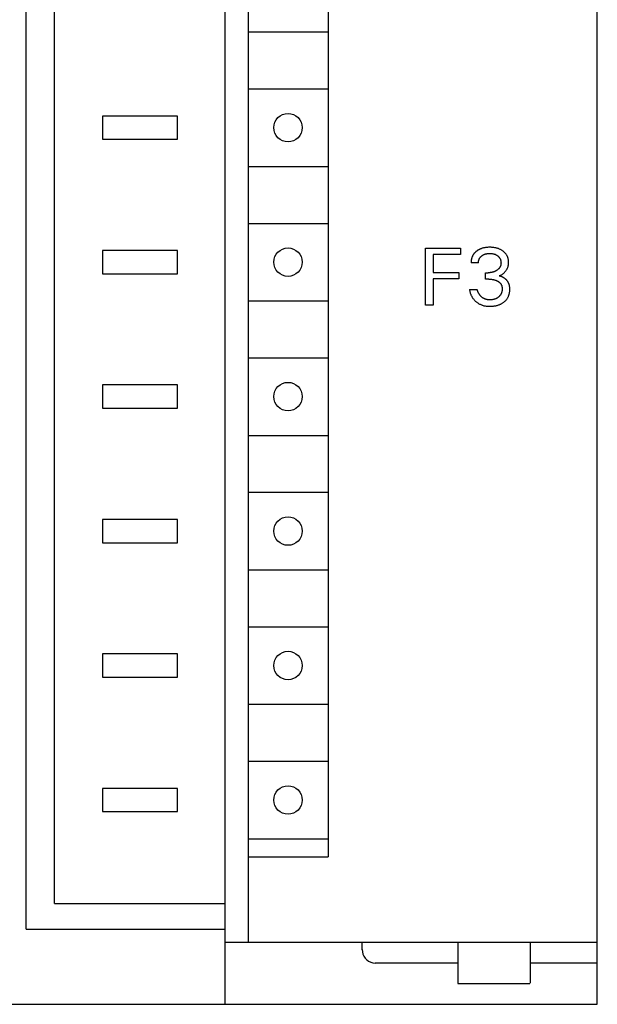
# Model space of a CAD drawing. Extents: x 0 to 594, y 0 to 420.
# Drawn here: x 133 to 156, y 199 to 237 of the extents above; entities that cross this region are included whole.
import ezdxf

# ---------------------------------------------------------------- set-up
doc = ezdxf.new("R2010")
doc.units = 0
doc.header["$LTSCALE"] = 32.67
doc.header["$MEASUREMENT"] = 0
doc.layers.add('20000_FRONT_O', color=7, linetype='CONTINUOUS')

msp = doc.modelspace()

# ---------------------------------------------------------------- linework, layer by layer
at = {"layer": '20000_FRONT_O', "color": 7, "linetype": 'Continuous'}
for p, q in [((141.4531, 199.39874), (141.4531, 324.39874)), ((155.8531, 199.39874), (155.8531, 324.39874)), ((142.3531, 201.79874), (142.3531, 321.99874)), ((133.7531, 202.29874), (133.7531, 320.39874)), ((134.8531, 203.29874), (134.8531, 320.49874)), ((145.43349, 256.29874), (145.43349, 205.09874)), ((142.3531, 236.99874), (145.43349, 236.99874)), ((142.3531, 234.79874), (145.43349, 234.79874)), ((136.7031, 233.74874), (136.7031, 232.84874)), ((139.6031, 233.74874), (136.7031, 233.74874)), ((139.6031, 232.84874), (139.6031, 233.74874)), ((136.7031, 232.84874), (139.6031, 232.84874)), ((142.3531, 231.79874), (145.43349, 231.79874)), ((142.3531, 229.59874), (145.43349, 229.59874)), ((136.7031, 228.54874), (136.7031, 227.64874)), ((139.6031, 228.54874), (136.7031, 228.54874)), ((139.6031, 227.64874), (139.6031, 228.54874)), ((149.1978, 226.43956), (149.1978, 228.63956)), ((149.1978, 228.63956), (150.55273, 228.63956)), ((150.55273, 228.63956), (150.55273, 228.39009)), ((151.10407, 228.45438), (151.09581, 228.44513)), ((151.11256, 228.46344), (151.10407, 228.45438)), ((151.12125, 228.47231), (151.11256, 228.46344)), ((151.13015, 228.48098), (151.12125, 228.47231)), ((151.13925, 228.48945), (151.13015, 228.48098)), ((151.14853, 228.49773), (151.13925, 228.48945)), ((151.15799, 228.50581), (151.14853, 228.49773)), ((151.16761, 228.51369), (151.15799, 228.50581)), ((151.17739, 228.52137), (151.16761, 228.51369)), ((151.18731, 228.52885), (151.17739, 228.52137)), ((151.19837, 228.53684), (151.18731, 228.52885)), ((151.20959, 228.54457), (151.19837, 228.53684)), ((151.22096, 228.55207), (151.20959, 228.54457)), ((151.23248, 228.55932), (151.22096, 228.55207)), ((151.24415, 228.56633), (151.23248, 228.55932)), ((151.25595, 228.57309), (151.24415, 228.56633)), ((151.26789, 228.57961), (151.25595, 228.57309)), ((151.27995, 228.58589), (151.26789, 228.57961)), ((151.29214, 228.59192), (151.27995, 228.58589)), ((151.30444, 228.59771), (151.29214, 228.59192)), ((151.31685, 228.60325), (151.30444, 228.59771)), ((151.32937, 228.60855), (151.31685, 228.60325)), ((151.35269, 228.61767), (151.32937, 228.60855)), ((151.37631, 228.62598), (151.35269, 228.61767)), ((151.4002, 228.63351), (151.37631, 228.62598)), ((151.42433, 228.64029), (151.4002, 228.63351)), ((151.44865, 228.64634), (151.42433, 228.64029)), ((151.47314, 228.65169), (151.44865, 228.64634)), ((151.49776, 228.65636), (151.47314, 228.65169)), ((151.52536, 228.66081), (151.49776, 228.65636)), ((151.55306, 228.66447), (151.52536, 228.66081)), ((151.58084, 228.6674), (151.55306, 228.66447)), ((151.60869, 228.66961), (151.58084, 228.6674)), ((151.63659, 228.67114), (151.60869, 228.66961)), ((151.66453, 228.67203), (151.63659, 228.67114)), ((151.69249, 228.6723), (151.66453, 228.67203)), ((151.71952, 228.672), (151.69249, 228.6723)), ((151.74653, 228.67113), (151.71952, 228.672)), ((151.77352, 228.66965), (151.74653, 228.67113)), ((151.80045, 228.66753), (151.77352, 228.66965)), ((151.82732, 228.66475), (151.80045, 228.66753)), ((151.85411, 228.66127), (151.82732, 228.66475)), ((151.8808, 228.65705), (151.85411, 228.66127)), ((151.905, 228.65256), (151.8808, 228.65705)), ((151.92907, 228.64741), (151.905, 228.65256)), ((151.95299, 228.64159), (151.92907, 228.64741)), ((151.97673, 228.63509), (151.95299, 228.64159)), ((152.00027, 228.62789), (151.97673, 228.63509)), ((152.02356, 228.61997), (152.00027, 228.62789)), ((152.04659, 228.61132), (152.02356, 228.61997)), ((152.06805, 228.60246), (152.04659, 228.61132)), ((152.08923, 228.59293), (152.06805, 228.60246)), ((152.11009, 228.58272), (152.08923, 228.59293)), ((152.13061, 228.57184), (152.11009, 228.58272)), ((152.15076, 228.56027), (152.13061, 228.57184)), ((152.17052, 228.54802), (152.15076, 228.56027)), ((152.18986, 228.53509), (152.17052, 228.54802)), ((152.20573, 228.52372), (152.18986, 228.53509)), ((152.22125, 228.51187), (152.20573, 228.52372)), ((152.23638, 228.49953), (152.22125, 228.51187)), ((152.2511, 228.4867), (152.23638, 228.49953)), ((152.26537, 228.47339), (152.2511, 228.4867)), ((152.27914, 228.45958), (152.26537, 228.47339)), ((152.2924, 228.44528), (152.27914, 228.45958)), ((149.49872, 228.39009), (149.49872, 227.69625)), ((150.55273, 228.39009), (149.49872, 228.39009)), ((150.96746, 228.09207), (150.96734, 228.07969)), ((150.96734, 228.07969), (150.96747, 228.06734)), ((150.96783, 228.10448), (150.96746, 228.09207)), ((150.96845, 228.1169), (150.96783, 228.10448)), ((150.96931, 228.12933), (150.96845, 228.1169)), ((150.97043, 228.14177), (150.96931, 228.12933)), ((150.9718, 228.15419), (150.97043, 228.14177)), ((150.97342, 228.1666), (150.9718, 228.15419)), ((150.97529, 228.17899), (150.97342, 228.1666)), ((150.97742, 228.19135), (150.97529, 228.17899)), ((150.9798, 228.20366), (150.97742, 228.19135)), ((150.98244, 228.21593), (150.9798, 228.20366)), ((150.98533, 228.22814), (150.98244, 228.21593)), ((150.98848, 228.24029), (150.98533, 228.22814)), ((150.99189, 228.25236), (150.98848, 228.24029)), ((150.99548, 228.26409), (150.99189, 228.25236)), ((150.99932, 228.27574), (150.99548, 228.26409)), ((151.00341, 228.2873), (150.99932, 228.27574)), ((151.00775, 228.29876), (151.00341, 228.2873)), ((151.01234, 228.31011), (151.00775, 228.29876)), ((151.01719, 228.32135), (151.01234, 228.31011)), ((151.02229, 228.33246), (151.01719, 228.32135)), ((151.02764, 228.34345), (151.02229, 228.33246)), ((151.03326, 228.35429), (151.02764, 228.34345)), ((151.03912, 228.365), (151.03326, 228.35429)), ((151.04525, 228.37554), (151.03912, 228.365)), ((151.05163, 228.38593), (151.04525, 228.37554)), ((151.05827, 228.39615), (151.05163, 228.38593)), ((151.06518, 228.4062), (151.05827, 228.39615)), ((151.07245, 228.41622), (151.06518, 228.4062)), ((151.07999, 228.42604), (151.07245, 228.41622)), ((151.08778, 228.43568), (151.07999, 228.42604)), ((151.09581, 228.44513), (151.08778, 228.43568)), ((151.25274, 228.07961), (151.25312, 228.09191)), ((151.2528, 228.06734), (151.25274, 228.07961)), ((151.25312, 228.09191), (151.25392, 228.10422)), ((151.25392, 228.10422), (151.25515, 228.11653)), ((151.25515, 228.11653), (151.2568, 228.1288)), ((151.2568, 228.1288), (151.25889, 228.14102)), ((151.25889, 228.14102), (151.2614, 228.15317)), ((151.2614, 228.15317), (151.26433, 228.16523)), ((151.26433, 228.16523), (151.2677, 228.17717)), ((151.2677, 228.17717), (151.2712, 228.18813)), ((151.2712, 228.18813), (151.27506, 228.19895)), ((151.27506, 228.19895), (151.27929, 228.20963)), ((151.27929, 228.20963), (151.28389, 228.22014)), ((151.28389, 228.22014), (151.28886, 228.23047)), ((151.28886, 228.23047), (151.29419, 228.24061)), ((151.29419, 228.24061), (151.29989, 228.25054)), ((151.29989, 228.25054), (151.30596, 228.26023)), ((151.30596, 228.26023), (151.31239, 228.26968)), ((151.31239, 228.26968), (151.3194, 228.27915)), ((151.3194, 228.27915), (151.32678, 228.28834)), ((151.32678, 228.28834), (151.3345, 228.29725)), ((151.3345, 228.29725), (151.34254, 228.30588)), ((151.34254, 228.30588), (151.35089, 228.31424)), ((151.35089, 228.31424), (151.35952, 228.32231)), ((151.35952, 228.32231), (151.36841, 228.33011)), ((151.36841, 228.33011), (151.37754, 228.33763)), ((151.37754, 228.33763), (151.38689, 228.34487)), ((151.38689, 228.34487), (151.39855, 228.35333)), ((151.39855, 228.35333), (151.4105, 228.36136)), ((151.4105, 228.36136), (151.4227, 228.36897)), ((151.4227, 228.36897), (151.43515, 228.37616)), ((151.43515, 228.37616), (151.44784, 228.38291)), ((151.44784, 228.38291), (151.46075, 228.38923)), ((151.46075, 228.38923), (151.47385, 228.39511)), ((151.47385, 228.39511), (151.48779, 228.4008)), ((151.48779, 228.4008), (151.50192, 228.40601)), ((151.50192, 228.40601), (151.51622, 228.41076)), ((151.51622, 228.41076), (151.53066, 228.41504)), ((151.53066, 228.41504), (151.54523, 228.41888)), ((151.54523, 228.41888), (151.55991, 228.42228)), ((151.55991, 228.42228), (151.57468, 228.42526)), ((151.57468, 228.42526), (151.59092, 228.42803)), ((151.59092, 228.42803), (151.60722, 228.43032)), ((151.60722, 228.43032), (151.62358, 228.43216)), ((151.62358, 228.43216), (151.63999, 228.43355)), ((151.63999, 228.43355), (151.65643, 228.43452)), ((151.65643, 228.43452), (151.67289, 228.4351)), ((151.67289, 228.4351), (151.68937, 228.4353)), ((151.68937, 228.4353), (151.70619, 228.43513)), ((151.70619, 228.43513), (151.723, 228.43458)), ((151.723, 228.43458), (151.73979, 228.43361)), ((151.73979, 228.43361), (151.75654, 228.43221)), ((151.75654, 228.43221), (151.77325, 228.43036)), ((151.77325, 228.43036), (151.7899, 228.42805)), ((151.7899, 228.42805), (151.80648, 228.42526)), ((151.80648, 228.42526), (151.8214, 228.42229)), ((151.8214, 228.42229), (151.83623, 228.41891)), ((151.83623, 228.41891), (151.85095, 228.41508)), ((151.85095, 228.41508), (151.86555, 228.4108)), ((151.86555, 228.4108), (151.87999, 228.40605)), ((151.87999, 228.40605), (151.89426, 228.40083)), ((151.89426, 228.40083), (151.90835, 228.39511)), ((151.90835, 228.39511), (151.9198, 228.39002)), ((151.9198, 228.39002), (151.9311, 228.38458)), ((151.9311, 228.38458), (151.94223, 228.3788)), ((151.94223, 228.3788), (151.95318, 228.37269)), ((151.95318, 228.37269), (151.96394, 228.36623)), ((151.96394, 228.36623), (151.9745, 228.35944)), ((151.9745, 228.35944), (151.98484, 228.35232)), ((151.98484, 228.35232), (151.99497, 228.34487)), ((151.99497, 228.34487), (152.00413, 228.33767)), ((152.00413, 228.33767), (152.01308, 228.33019)), ((152.01308, 228.33019), (152.02179, 228.32243)), ((152.02179, 228.32243), (152.03022, 228.31439)), ((152.03022, 228.31439), (152.03838, 228.30607)), ((152.03838, 228.30607), (152.04623, 228.29748)), ((152.04623, 228.29748), (152.05375, 228.2886)), ((152.05375, 228.2886), (152.06092, 228.27945)), ((152.06092, 228.27945), (152.06773, 228.27003)), ((152.06773, 228.27003), (152.07408, 228.26044)), ((152.07408, 228.26044), (152.08005, 228.25061)), ((152.08005, 228.25061), (152.08564, 228.24055)), ((152.08564, 228.24055), (152.09086, 228.23028)), ((152.09086, 228.23028), (152.09571, 228.21982)), ((152.09571, 228.21982), (152.10018, 228.20919)), ((152.10018, 228.20919), (152.10428, 228.19841)), ((152.10428, 228.19841), (152.10802, 228.1875)), ((152.10802, 228.1875), (152.11138, 228.17648)), ((152.11138, 228.17648), (152.11466, 228.16429)), ((152.11466, 228.16429), (152.1175, 228.15201)), ((152.1175, 228.15201), (152.11992, 228.13963)), ((152.11992, 228.13963), (152.12192, 228.12719)), ((152.12192, 228.12719), (152.12351, 228.11467)), ((152.12351, 228.11467), (152.1247, 228.10211)), ((152.1247, 228.10211), (152.1255, 228.08951)), ((152.1255, 228.08951), (152.12591, 228.07687)), ((152.12591, 228.07687), (152.12594, 228.06422)), ((152.30509, 228.43049), (152.2924, 228.44528)), ((152.3172, 228.41521), (152.30509, 228.43049)), ((152.32812, 228.40023), (152.3172, 228.41521)), ((152.33846, 228.38482), (152.32812, 228.40023)), ((152.34821, 228.36903), (152.33846, 228.38482)), ((152.35736, 228.35287), (152.34821, 228.36903)), ((152.36589, 228.33638), (152.35736, 228.35287)), ((152.37379, 228.31958), (152.36589, 228.33638)), ((152.38105, 228.30249), (152.37379, 228.31958)), ((152.38765, 228.28516), (152.38105, 228.30249)), ((152.3936, 228.26761), (152.38765, 228.28516)), ((152.39919, 228.24868), (152.3936, 228.26761)), ((152.40404, 228.22955), (152.39919, 228.24868)), ((152.40816, 228.21025), (152.40404, 228.22955)), ((152.41159, 228.19081), (152.40816, 228.21025)), ((152.41434, 228.17125), (152.41159, 228.19081)), ((152.41644, 228.15159), (152.41434, 228.17125)), ((152.41791, 228.13186), (152.41644, 228.15159)), ((152.41777, 228.05014), (152.41875, 228.07119)), ((152.41878, 228.11208), (152.41791, 228.13186)), ((152.41875, 228.07119), (152.41906, 228.09228)), ((152.41906, 228.09228), (152.41878, 228.11208)), ((149.49872, 227.69625), (150.49816, 227.69625)), ((150.49816, 227.69625), (150.49816, 227.44678)), ((151.2528, 228.06734), (150.96747, 228.06734)), ((151.68086, 227.68884), (151.6674, 227.68798)), ((151.6943, 227.68995), (151.68086, 227.68884)), ((151.70771, 227.69133), (151.6943, 227.68995)), ((151.7211, 227.69299), (151.70771, 227.69133)), ((151.73444, 227.69491), (151.7211, 227.69299)), ((151.74775, 227.69712), (151.73444, 227.69491)), ((151.76032, 227.69948), (151.74775, 227.69712)), ((151.77283, 227.7021), (151.76032, 227.69948)), ((151.78529, 227.70497), (151.77283, 227.7021)), ((151.79768, 227.70811), (151.78529, 227.70497)), ((151.81001, 227.71152), (151.79768, 227.70811)), ((151.82225, 227.71518), (151.81001, 227.71152)), ((151.83441, 227.71912), (151.82225, 227.71518)), ((151.84648, 227.72332), (151.83441, 227.71912)), ((151.85845, 227.72778), (151.84648, 227.72332)), ((151.87011, 227.73243), (151.85845, 227.72778)), ((151.88167, 227.73734), (151.87011, 227.73243)), ((151.89311, 227.74251), (151.88167, 227.73734)), ((151.90444, 227.74794), (151.89311, 227.74251)), ((151.91564, 227.75362), (151.90444, 227.74794)), ((151.92672, 227.75955), (151.91564, 227.75362)), ((151.93765, 227.76574), (151.92672, 227.75955)), ((151.94845, 227.77219), (151.93765, 227.76574)), ((151.9591, 227.77889), (151.94845, 227.77219)), ((151.96764, 227.78451), (151.9591, 227.77889)), ((151.97605, 227.7903), (151.96764, 227.78451)), ((151.98435, 227.79627), (151.97605, 227.7903)), ((151.99252, 227.80241), (151.98435, 227.79627)), ((152.00054, 227.80874), (151.99252, 227.80241)), ((152.00841, 227.81525), (152.00054, 227.80874)), ((152.01611, 227.82195), (152.00841, 227.81525)), ((152.02364, 227.82884), (152.01611, 227.82195)), ((152.03099, 227.83593), (152.02364, 227.82884)), ((152.03813, 227.84322), (152.03099, 227.83593)), ((152.04507, 227.85071), (152.03813, 227.84322)), ((152.05179, 227.85841), (152.04507, 227.85071)), ((152.05765, 227.86553), (152.05179, 227.85841)), ((152.06333, 227.87283), (152.05765, 227.86553)), ((152.06879, 227.88028), (152.06333, 227.87283)), ((152.07405, 227.88788), (152.06879, 227.88028)), ((152.07908, 227.89564), (152.07405, 227.88788)), ((152.08388, 227.90353), (152.07908, 227.89564)), ((152.08845, 227.91156), (152.08388, 227.90353)), ((152.09277, 227.91972), (152.08845, 227.91156)), ((152.09683, 227.928), (152.09277, 227.91972)), ((152.10063, 227.9364), (152.09683, 227.928)), ((152.10415, 227.94491), (152.10063, 227.9364)), ((152.1074, 227.95352), (152.10415, 227.94491)), ((152.11041, 227.96239), (152.1074, 227.95352)), ((152.11313, 227.97136), (152.11041, 227.96239)), ((152.11556, 227.98041), (152.11313, 227.97136)), ((152.11772, 227.98954), (152.11556, 227.98041)), ((152.11961, 227.99873), (152.11772, 227.98954)), ((152.12123, 228.00799), (152.11961, 227.99873)), ((152.1226, 228.01729), (152.12123, 228.00799)), ((152.12373, 228.02663), (152.1226, 228.01729)), ((152.12462, 228.036), (152.12373, 228.02663)), ((152.12528, 228.0454), (152.12462, 228.036)), ((152.12571, 228.05481), (152.12528, 228.0454)), ((152.12594, 228.06422), (152.12571, 228.05481)), ((152.2337, 227.6752), (152.24903, 227.68898)), ((152.24903, 227.68898), (152.26389, 227.70329)), ((152.26389, 227.70329), (152.27823, 227.71813)), ((152.27823, 227.71813), (152.29201, 227.73347)), ((152.29201, 227.73347), (152.30521, 227.74933)), ((152.30521, 227.74933), (152.31777, 227.76568)), ((152.31777, 227.76568), (152.32967, 227.78253)), ((152.32967, 227.78253), (152.34046, 227.79921)), ((152.34046, 227.79921), (152.35058, 227.81632)), ((152.35058, 227.81632), (152.36003, 227.83381)), ((152.36003, 227.83381), (152.36879, 227.85166)), ((152.36879, 227.85166), (152.37684, 227.86983)), ((152.37684, 227.86983), (152.38419, 227.8883)), ((152.38419, 227.8883), (152.39082, 227.90702)), ((152.39082, 227.90702), (152.39671, 227.92597)), ((152.39671, 227.92597), (152.40216, 227.94627)), ((152.40216, 227.94627), (152.4068, 227.96677)), ((152.4068, 227.96677), (152.41065, 227.98743)), ((152.41065, 227.98743), (152.41375, 228.00823)), ((152.41375, 228.00823), (152.41611, 228.02914)), ((152.41611, 228.02914), (152.41777, 228.05014)), ((136.7031, 227.64874), (139.6031, 227.64874)), ((149.49872, 227.44678), (149.49872, 226.43956)), ((150.49816, 227.44678), (149.49872, 227.44678)), ((151.52877, 227.44055), (151.52877, 227.6869)), ((151.52877, 227.6869), (151.627, 227.6869)), ((151.64883, 227.44055), (151.52877, 227.44055)), ((151.64047, 227.68702), (151.627, 227.6869)), ((151.65394, 227.68738), (151.64047, 227.68702)), ((151.64883, 227.44055), (151.67057, 227.44033)), ((151.6674, 227.68798), (151.65394, 227.68738)), ((151.67057, 227.44033), (151.6923, 227.43966)), ((151.6923, 227.43966), (151.71402, 227.4385)), ((151.71402, 227.4385), (151.73571, 227.43684)), ((151.73571, 227.43684), (151.75735, 227.43464)), ((151.75735, 227.43464), (151.77893, 227.43189)), ((151.77893, 227.43189), (151.79573, 227.42933)), ((151.79573, 227.42933), (151.81247, 227.42641)), ((151.81247, 227.42641), (151.82914, 227.4231)), ((151.82914, 227.4231), (151.84572, 227.41941)), ((151.84572, 227.41941), (151.8622, 227.41532)), ((151.8622, 227.41532), (151.87858, 227.41082)), ((151.87858, 227.41082), (151.89483, 227.4059)), ((151.89483, 227.4059), (151.90984, 227.40093)), ((151.90984, 227.40093), (151.92471, 227.39558)), ((151.92471, 227.39558), (151.93943, 227.38983)), ((151.93943, 227.38983), (151.95399, 227.38366)), ((151.95399, 227.38366), (151.96837, 227.37708)), ((151.96837, 227.37708), (151.98255, 227.37006)), ((151.98255, 227.37006), (151.99653, 227.36259)), ((151.99653, 227.36259), (152.00721, 227.35648)), ((152.00721, 227.35648), (152.01774, 227.35008)), ((152.01774, 227.35008), (152.02808, 227.34339)), ((152.02808, 227.34339), (152.03822, 227.3364)), ((152.03822, 227.3364), (152.04813, 227.32911)), ((152.04813, 227.32911), (152.0578, 227.3215)), ((152.05733, 227.56528), (152.07649, 227.57382)), ((152.06786, 227.56309), (152.05733, 227.56528)), ((152.0578, 227.3215), (152.0672, 227.31356)), ((152.0672, 227.31356), (152.0763, 227.3053)), ((152.07836, 227.56065), (152.06786, 227.56309)), ((152.07649, 227.57382), (152.09538, 227.58295)), ((152.08885, 227.55797), (152.07836, 227.56065)), ((152.0993, 227.55505), (152.08885, 227.55797)), ((152.09538, 227.58295), (152.11398, 227.59265)), ((152.10971, 227.5519), (152.0993, 227.55505)), ((152.12009, 227.54852), (152.10971, 227.5519)), ((152.11398, 227.59265), (152.13215, 227.60285)), ((152.13041, 227.54491), (152.12009, 227.54852)), ((152.14068, 227.54108), (152.13041, 227.54491)), ((152.13215, 227.60285), (152.15, 227.6136)), ((152.1509, 227.53702), (152.14068, 227.54108)), ((152.15, 227.6136), (152.16752, 227.62488)), ((152.16104, 227.53274), (152.1509, 227.53702)), ((152.17112, 227.52825), (152.16104, 227.53274)), ((152.16752, 227.62488), (152.1847, 227.6367)), ((152.18111, 227.52355), (152.17112, 227.52825)), ((152.19103, 227.51863), (152.18111, 227.52355)), ((152.1847, 227.6367), (152.20151, 227.64905)), ((152.20085, 227.51351), (152.19103, 227.51863)), ((152.21058, 227.50818), (152.20085, 227.51351)), ((152.20151, 227.64905), (152.21793, 227.66195)), ((152.22021, 227.50265), (152.21058, 227.50818)), ((152.21793, 227.66195), (152.2337, 227.6752)), ((152.22973, 227.49692), (152.22021, 227.50265)), ((152.23914, 227.491), (152.22973, 227.49692)), ((152.24843, 227.48489), (152.23914, 227.491)), ((152.25759, 227.47858), (152.24843, 227.48489)), ((152.26663, 227.47209), (152.25759, 227.47858)), ((152.27552, 227.46542), (152.26663, 227.47209)), ((152.28428, 227.45857), (152.27552, 227.46542)), ((152.29248, 227.45187), (152.28428, 227.45857)), ((152.30055, 227.44501), (152.29248, 227.45187)), ((152.30847, 227.438), (152.30055, 227.44501)), ((152.31624, 227.43084), (152.30847, 227.438)), ((152.32385, 227.42353), (152.31624, 227.43084)), ((152.33131, 227.41606), (152.32385, 227.42353)), ((152.3386, 227.40845), (152.33131, 227.41606)), ((152.34572, 227.4007), (152.3386, 227.40845)), ((152.35266, 227.39281), (152.34572, 227.4007)), ((152.35943, 227.38478), (152.35266, 227.39281)), ((152.366, 227.37662), (152.35943, 227.38478)), ((152.37239, 227.36832), (152.366, 227.37662)), ((152.37858, 227.35989), (152.37239, 227.36832)), ((152.38457, 227.35134), (152.37858, 227.35989)), ((152.39036, 227.34266), (152.38457, 227.35134)), ((152.39593, 227.33385), (152.39036, 227.34266)), ((152.40129, 227.32493), (152.39593, 227.33385)), ((152.40642, 227.31589), (152.40129, 227.32493)), ((152.41133, 227.30674), (152.40642, 227.31589)), ((150.9051, 227.03984), (150.90893, 227.01615)), ((150.9051, 227.03984), (151.20602, 227.03984)), ((150.90893, 227.01615), (150.91344, 226.99254)), ((150.91344, 226.99254), (150.91863, 226.96903)), ((150.91863, 226.96903), (150.9245, 226.94564)), ((150.9245, 226.94564), (150.93105, 226.92243)), ((151.2094, 227.02699), (151.20602, 227.03984)), ((151.21303, 227.01419), (151.2094, 227.02699)), ((151.21692, 227.00144), (151.21303, 227.01419)), ((151.22106, 226.98876), (151.21692, 227.00144)), ((151.22546, 226.97616), (151.22106, 226.98876)), ((151.23012, 226.96364), (151.22546, 226.97616)), ((151.23504, 226.95122), (151.23012, 226.96364)), ((151.24023, 226.93891), (151.23504, 226.95122)), ((151.24569, 226.92671), (151.24023, 226.93891)), ((152.0763, 227.3053), (152.08509, 227.2967)), ((152.08509, 227.2967), (152.09354, 227.28775)), ((152.09354, 227.28775), (152.10095, 227.27927)), ((152.10095, 227.27927), (152.10804, 227.27051)), ((152.10804, 227.27051), (152.11481, 227.26148)), ((152.11481, 227.26148), (152.12123, 227.2522)), ((152.12123, 227.2522), (152.12729, 227.24269)), ((152.12729, 227.24269), (152.13299, 227.23296)), ((152.13299, 227.23296), (152.13829, 227.22302)), ((152.13829, 227.22302), (152.1432, 227.21289)), ((152.1432, 227.21289), (152.14769, 227.20259)), ((152.14769, 227.20259), (152.15175, 227.19212)), ((152.15196, 226.93394), (152.14797, 226.92136)), ((152.15175, 227.19212), (152.15556, 227.18093)), ((152.15556, 226.94664), (152.15196, 226.93394)), ((152.15556, 227.18093), (152.1589, 227.16959)), ((152.15908, 226.96069), (152.15556, 226.94664)), ((152.1589, 227.16959), (152.16178, 227.15812)), ((152.16214, 226.97484), (152.15908, 226.96069)), ((152.16178, 227.15812), (152.16424, 227.14654)), ((152.16475, 226.98907), (152.16214, 226.97484)), ((152.16424, 227.14654), (152.16629, 227.13487)), ((152.16691, 227.00338), (152.16475, 226.98907)), ((152.16629, 227.13487), (152.16795, 227.12312)), ((152.16863, 227.01776), (152.16691, 227.00338)), ((152.16795, 227.12312), (152.16925, 227.11131)), ((152.16991, 227.03219), (152.16863, 227.01776)), ((152.16925, 227.11131), (152.1702, 227.09946)), ((152.17075, 227.04666), (152.16991, 227.03219)), ((152.1702, 227.09946), (152.17083, 227.08758)), ((152.17117, 227.06117), (152.17075, 227.04666)), ((152.17083, 227.08758), (152.17115, 227.0757)), ((152.17115, 227.0757), (152.17117, 227.06117)), ((152.41601, 227.29747), (152.41133, 227.30674)), ((152.42045, 227.2881), (152.41601, 227.29747)), ((152.42489, 227.27804), (152.42045, 227.2881)), ((152.42907, 227.26788), (152.42489, 227.27804)), ((152.43299, 227.2576), (152.42907, 227.26788)), ((152.43666, 227.24722), (152.43299, 227.2576)), ((152.44007, 227.23675), (152.43666, 227.24722)), ((152.44325, 227.22619), (152.44007, 227.23675)), ((152.44618, 227.21555), (152.44325, 227.22619)), ((152.44889, 227.20483), (152.44618, 227.21555)), ((152.45137, 227.19404), (152.44889, 227.20483)), ((152.45364, 227.18318), (152.45137, 227.19404)), ((152.45569, 227.17227), (152.45364, 227.18318)), ((152.45495, 226.91828), (152.45848, 226.94061)), ((152.45753, 227.1613), (152.45569, 227.17227)), ((152.45917, 227.15029), (152.45753, 227.1613)), ((152.45848, 226.94061), (152.4613, 226.96306)), ((152.46207, 227.12631), (152.45917, 227.15029)), ((152.4613, 226.96306), (152.46342, 226.98562)), ((152.4641, 227.1022), (152.46207, 227.12631)), ((152.46342, 226.98562), (152.46487, 227.00829)), ((152.46534, 227.07804), (152.4641, 227.1022)), ((152.46487, 227.00829), (152.46567, 227.03104)), ((152.46584, 227.05387), (152.46534, 227.07804)), ((152.46567, 227.03104), (152.46584, 227.05387)), ((142.3531, 226.59874), (145.43349, 226.59874)), ((150.93105, 226.92243), (150.93829, 226.8994)), ((150.93829, 226.8994), (150.94621, 226.87659)), ((150.94621, 226.87659), (150.95482, 226.85404)), ((150.95482, 226.85404), (150.96353, 226.83313)), ((150.96353, 226.83313), (150.97285, 226.81249)), ((150.97285, 226.81249), (150.98278, 226.79215)), ((150.98278, 226.79215), (150.99331, 226.77213)), ((150.99331, 226.77213), (151.00447, 226.75246)), ((151.00447, 226.75246), (151.01623, 226.73316)), ((151.01623, 226.73316), (151.02862, 226.71426)), ((151.02862, 226.71426), (151.04162, 226.69578)), ((151.04162, 226.69578), (151.0552, 226.67778)), ((151.0552, 226.67778), (151.06937, 226.66024)), ((151.06937, 226.66024), (151.08411, 226.64316)), ((151.08411, 226.64316), (151.09939, 226.62656)), ((151.09939, 226.62656), (151.1152, 226.61044)), ((151.1152, 226.61044), (151.1315, 226.59481)), ((151.1315, 226.59481), (151.14827, 226.57968)), ((151.14827, 226.57968), (151.16548, 226.56507)), ((151.16548, 226.56507), (151.18579, 226.54892)), ((151.18579, 226.54892), (151.20664, 226.53349)), ((151.25102, 226.91548), (151.24569, 226.92671)), ((151.25658, 226.90436), (151.25102, 226.91548)), ((151.26239, 226.89337), (151.25658, 226.90436)), ((151.26843, 226.88251), (151.26239, 226.89337)), ((151.27472, 226.8718), (151.26843, 226.88251)), ((151.28125, 226.86124), (151.27472, 226.8718)), ((151.28803, 226.85084), (151.28125, 226.86124)), ((151.29506, 226.84061), (151.28803, 226.85084)), ((151.30234, 226.83056), (151.29506, 226.84061)), ((151.30964, 226.821), (151.30234, 226.83056)), ((151.31717, 226.81162), (151.30964, 226.821)), ((151.32493, 226.80242), (151.31717, 226.81162)), ((151.33291, 226.79341), (151.32493, 226.80242)), ((151.3411, 226.7846), (151.33291, 226.79341)), ((151.34952, 226.77598), (151.3411, 226.7846)), ((151.35813, 226.76757), (151.34952, 226.77598)), ((151.36695, 226.75938), (151.35813, 226.76757)), ((151.37597, 226.75139), (151.36695, 226.75938)), ((151.3845, 226.74419), (151.37597, 226.75139)), ((151.39319, 226.73719), (151.3845, 226.74419)), ((151.40203, 226.73039), (151.39319, 226.73719)), ((151.41103, 226.7238), (151.40203, 226.73039)), ((151.42019, 226.71742), (151.41103, 226.7238)), ((151.42949, 226.71127), (151.42019, 226.71742)), ((151.43894, 226.70535), (151.42949, 226.71127)), ((151.44853, 226.69966), (151.43894, 226.70535)), ((151.45827, 226.69422), (151.44853, 226.69966)), ((151.46814, 226.68902), (151.45827, 226.69422)), ((151.47807, 226.68412), (151.46814, 226.68902)), ((151.48812, 226.67947), (151.47807, 226.68412)), ((151.49829, 226.67508), (151.48812, 226.67947)), ((151.50857, 226.67094), (151.49829, 226.67508)), ((151.51895, 226.66707), (151.50857, 226.67094)), ((151.52942, 226.66345), (151.51895, 226.66707)), ((151.53998, 226.66009), (151.52942, 226.66345)), ((151.55061, 226.657), (151.53998, 226.66009)), ((151.56132, 226.65417), (151.55061, 226.657)), ((151.57208, 226.6516), (151.56132, 226.65417)), ((151.58476, 226.64894), (151.57208, 226.6516)), ((151.59749, 226.64662), (151.58476, 226.64894)), ((151.61029, 226.64465), (151.59749, 226.64662)), ((151.62314, 226.643), (151.61029, 226.64465)), ((151.63602, 226.64166), (151.62314, 226.643)), ((151.64894, 226.64062), (151.63602, 226.64166)), ((151.66188, 226.63986), (151.64894, 226.64062)), ((151.67484, 226.63937), (151.66188, 226.63986)), ((151.68781, 226.63913), (151.67484, 226.63937)), ((151.70446, 226.63919), (151.68781, 226.63913)), ((151.72111, 226.63966), (151.70446, 226.63919)), ((151.73773, 226.64054), (151.72111, 226.63966)), ((151.75432, 226.64184), (151.73773, 226.64054)), ((151.77087, 226.64357), (151.75432, 226.64184)), ((151.78736, 226.64574), (151.77087, 226.64357)), ((151.8038, 226.64836), (151.78736, 226.64574)), ((151.82016, 226.65143), (151.8038, 226.64836)), ((151.83489, 226.6546), (151.82016, 226.65143)), ((151.84952, 226.65816), (151.83489, 226.6546)), ((151.86405, 226.66212), (151.84952, 226.65816)), ((151.87846, 226.66649), (151.86405, 226.66212)), ((151.89273, 226.67129), (151.87846, 226.66649)), ((151.90684, 226.67652), (151.89273, 226.67129)), ((151.92077, 226.6822), (151.90684, 226.67652)), ((151.9345, 226.68833), (151.92077, 226.6822)), ((151.94737, 226.6946), (151.9345, 226.68833)), ((151.96002, 226.70129), (151.94737, 226.6946)), ((151.97245, 226.70839), (151.96002, 226.70129)), ((151.98465, 226.7159), (151.97245, 226.70839)), ((151.9966, 226.7238), (151.98465, 226.7159)), ((152.00829, 226.7321), (151.9966, 226.7238)), ((152.0197, 226.74078), (152.00829, 226.7321)), ((152.03083, 226.74983), (152.0197, 226.74078)), ((152.04075, 226.75845), (152.03083, 226.74983)), ((152.0504, 226.76737), (152.04075, 226.75845)), ((152.05976, 226.7766), (152.0504, 226.76737)), ((152.06881, 226.78612), (152.05976, 226.7766)), ((152.07754, 226.79593), (152.06881, 226.78612)), ((152.08592, 226.80603), (152.07754, 226.79593)), ((152.09393, 226.81642), (152.08592, 226.80603)), ((152.10156, 226.82708), (152.09393, 226.81642)), ((152.10879, 226.83801), (152.10156, 226.82708)), ((152.11562, 226.84927), (152.10879, 226.83801)), ((152.12204, 226.86078), (152.11562, 226.84927)), ((152.12804, 226.87251), (152.12204, 226.86078)), ((152.13363, 226.88446), (152.12804, 226.87251)), ((152.13881, 226.8966), (152.13363, 226.88446)), ((152.14359, 226.90891), (152.13881, 226.8966)), ((152.14797, 226.92136), (152.14359, 226.90891)), ((152.21397, 226.5355), (152.23196, 226.5487)), ((152.23196, 226.5487), (152.24841, 226.56163)), ((152.24841, 226.56163), (152.26442, 226.5751)), ((152.26442, 226.5751), (152.27998, 226.58911)), ((152.27998, 226.58911), (152.29505, 226.60363)), ((152.29505, 226.60363), (152.30959, 226.61867)), ((152.30959, 226.61867), (152.32358, 226.63422)), ((152.32358, 226.63422), (152.33698, 226.65027)), ((152.33698, 226.65027), (152.34976, 226.66681)), ((152.34976, 226.66681), (152.36189, 226.68383)), ((152.36189, 226.68383), (152.37323, 226.70114)), ((152.37323, 226.70114), (152.3839, 226.71888)), ((152.3839, 226.71888), (152.39389, 226.73702)), ((152.39389, 226.73702), (152.40322, 226.75552)), ((152.40322, 226.75552), (152.41188, 226.77435)), ((152.41188, 226.77435), (152.41988, 226.79346)), ((152.41988, 226.79346), (152.4272, 226.81284)), ((152.4272, 226.81284), (152.43386, 226.83243)), ((152.43386, 226.83243), (152.43985, 226.85222)), ((152.43985, 226.85222), (152.44566, 226.87407)), ((152.44566, 226.87407), (152.45068, 226.8961)), ((152.45068, 226.8961), (152.45495, 226.91828)), ((149.49872, 226.43956), (149.1978, 226.43956)), ((151.20664, 226.53349), (151.228, 226.51878)), ((151.228, 226.51878), (151.24985, 226.50482)), ((151.24985, 226.50482), (151.27217, 226.49163)), ((151.27217, 226.49163), (151.29493, 226.47922)), ((151.29493, 226.47922), (151.31811, 226.46762)), ((151.31811, 226.46762), (151.3419, 226.45675)), ((151.3419, 226.45675), (151.36606, 226.44671)), ((151.36606, 226.44671), (151.39055, 226.43751)), ((151.39055, 226.43751), (151.41534, 226.42916)), ((151.41534, 226.42916), (151.4404, 226.42165)), ((151.4404, 226.42165), (151.46569, 226.41498)), ((151.46569, 226.41498), (151.49118, 226.40915)), ((151.49118, 226.40915), (151.51849, 226.40387)), ((151.51849, 226.40387), (151.54596, 226.3995)), ((151.54596, 226.3995), (151.57355, 226.39599)), ((151.57355, 226.39599), (151.60125, 226.39331)), ((151.60125, 226.39331), (151.62902, 226.39138)), ((151.62902, 226.39138), (151.65685, 226.39019)), ((151.65685, 226.39019), (151.68469, 226.38966)), ((151.68469, 226.38966), (151.71493, 226.38982)), ((151.71493, 226.38982), (151.74514, 226.39073)), ((151.74514, 226.39073), (151.77531, 226.39242)), ((151.77531, 226.39242), (151.80542, 226.39491)), ((151.80542, 226.39491), (151.83545, 226.39821)), ((151.83545, 226.39821), (151.86537, 226.40234)), ((151.86537, 226.40234), (151.89518, 226.40733)), ((151.89518, 226.40733), (151.92186, 226.41257)), ((151.92186, 226.41257), (151.9484, 226.41853)), ((151.9484, 226.41853), (151.97475, 226.42526)), ((151.97475, 226.42526), (152.00089, 226.43278)), ((152.00089, 226.43278), (152.02676, 226.44111)), ((152.02676, 226.44111), (152.05235, 226.45029)), ((152.05235, 226.45029), (152.0776, 226.46034)), ((152.0776, 226.46034), (152.09802, 226.46925)), ((152.09802, 226.46925), (152.11817, 226.47876)), ((152.11817, 226.47876), (152.13803, 226.48888)), ((152.13803, 226.48888), (152.15756, 226.49961)), ((152.15756, 226.49961), (152.17674, 226.51095)), ((152.17674, 226.51095), (152.19556, 226.52292)), ((152.19556, 226.52292), (152.21397, 226.5355)), ((142.3531, 224.39874), (145.43349, 224.39874)), ((136.7031, 223.34874), (136.7031, 222.44874)), ((139.6031, 223.34874), (136.7031, 223.34874)), ((139.6031, 222.44874), (139.6031, 223.34874)), ((136.7031, 222.44874), (139.6031, 222.44874)), ((142.3531, 221.39874), (145.43349, 221.39874)), ((142.3531, 219.19874), (145.43349, 219.19874)), ((136.7031, 218.14874), (136.7031, 217.24874)), ((139.6031, 218.14874), (136.7031, 218.14874)), ((139.6031, 217.24874), (139.6031, 218.14874)), ((136.7031, 217.24874), (139.6031, 217.24874)), ((142.3531, 216.19874), (145.43349, 216.19874)), ((142.3531, 213.99874), (145.43349, 213.99874)), ((136.7031, 212.94874), (136.7031, 212.04874)), ((139.6031, 212.94874), (136.7031, 212.94874)), ((139.6031, 212.04874), (139.6031, 212.94874)), ((136.7031, 212.04874), (139.6031, 212.04874)), ((142.3531, 210.99874), (145.43349, 210.99874)), ((142.3531, 208.79874), (145.43349, 208.79874)), ((136.7031, 207.74874), (136.7031, 206.84874)), ((139.6031, 207.74874), (136.7031, 207.74874)), ((139.6031, 206.84874), (139.6031, 207.74874)), ((136.7031, 206.84874), (139.6031, 206.84874)), ((142.3531, 205.79874), (145.43349, 205.79874)), ((142.3531, 205.09874), (145.43349, 205.09874)), ((134.8531, 203.29874), (141.4531, 203.29874)), ((133.7531, 202.29874), (141.4531, 202.29874)), ((141.4531, 201.79874), (155.8531, 201.79874)), ((146.7531, 201.51021), (146.7531, 201.79874)), ((150.4531, 201.79874), (150.4531, 200.19874)), ((153.2531, 201.79874), (153.2531, 200.28869)), ((146.7531, 201.51253), (146.76008, 201.42464)), ((146.76008, 201.42464), (146.78202, 201.33804)), ((146.78202, 201.33804), (146.81893, 201.2553)), ((146.81893, 201.2553), (146.8699, 201.17979)), ((146.8699, 201.17979), (146.93231, 201.11539)), ((146.93231, 201.11539), (147.00438, 201.06346)), ((147.00438, 201.06346), (147.08315, 201.02571)), ((147.08315, 201.02571), (147.16704, 201.00261)), ((147.16704, 201.00261), (147.2531, 200.99489)), ((150.4531, 200.99489), (147.2531, 200.99489)), ((155.8531, 200.99489), (153.2531, 200.99489)), ((153.2531, 200.28869), (153.25253, 200.25985)), ((150.4531, 200.19874), (153.24779, 200.19874)), ((153.25077, 200.22987), (153.24779, 200.19874)), ((153.25253, 200.25985), (153.25077, 200.22987)), ((115.8531, 199.39874), (155.8531, 199.39874))]:
    msp.add_line(p, q, dxfattribs=at)
for centre in [(143.88349, 233.29874), (143.88349, 228.09874), (143.88349, 222.89874), (143.88349, 217.69874), (143.88349, 212.49874), (143.88349, 207.29874)]:
    msp.add_circle(centre, 0.55, dxfattribs=at)

doc.saveas('drawing.dxf')
